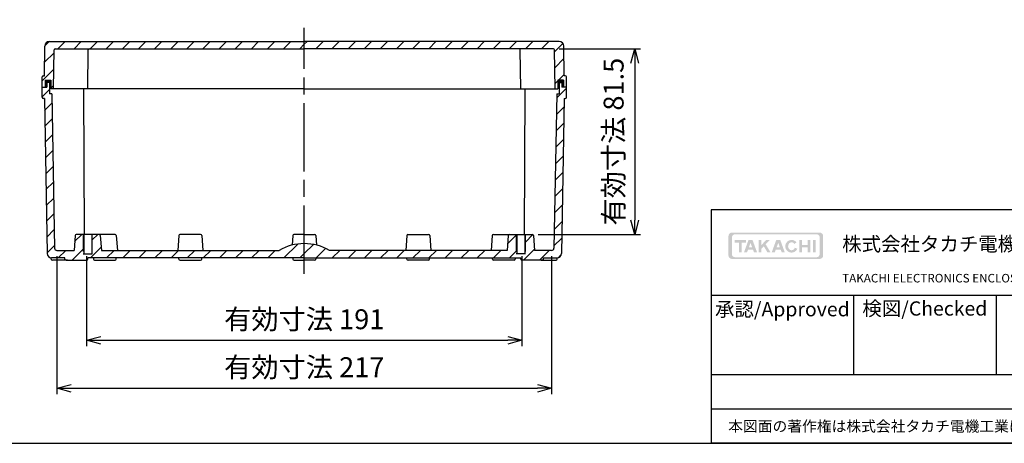
# Model space of a CAD drawing. Units: millimetres. Extents: x 0 to 2040, y 0 to 700.
# Drawn here: x 1254 to 1686, y 0 to 186 of the extents above; entities that cross this region are included whole.
import ezdxf
from ezdxf.enums import TextEntityAlignment as Align

# ---------------------------------------------------------------- set-up
doc = ezdxf.new("R2010")
doc.units = ezdxf.units.MM
doc.header["$LTSCALE"] = 2.5
doc.linetypes.add('AM_ISO02W050x2', pattern=[3.75, 3, -0.75])
doc.linetypes.add('AM_ISO08W050', pattern=[18, 12, -1.5, 3, -1.5])
for name, color, linetype, lineweight in [('AM_5', 3, 'Continuous', 25), ('AM_7', 4, 'AM_ISO08W050', 25), ('AM_8', 1, 'Continuous', 25), ('ｶﾞｽｹｯﾄ', 5, 'Continuous', 25), ('ﾄｯﾌﾟｶﾊﾞｰ', 7, 'Continuous', 25), ('ﾎﾞﾃﾞｨｰ', 2, 'Continuous', 25), ('ﾎﾞﾃﾞｨｰ0', 2, 'AM_ISO02W050x2', 13)]:
    doc.layers.add(name, color=color, linetype=linetype, lineweight=lineweight)
doc.layers.add('RAHM2', color=1, linetype='Continuous')
doc.styles.get("Standard").update_dxf_attribs({"font": 'ISOCP.SHX', "bigfont": 'EXTFONT.SHX'})
doc.dimstyles.new('AM_ISO$0', dxfattribs={"dimtxt": 3.5, "dimasz": 2.5, "dimexe": 1, "dimexo": 1, "dimgap": 1.5, "dimtad": 1, "dimdsep": 46, "dimtxsty": 'STANDARD', "dimblk": 'OPEN30', "dimcen": 0, "dimclrd": 3, "dimclre": 3, "dimclrt": 2, "dimadec": 0, "dimazin": 2, "dimtp": 0.1, "dimtm": 0.1, "dimtfac": 0.71, "dimtmove": 0, "dimatfit": 3, "dimldrblk": 'OPEN30', "dimfxl": 1, "dimlwd": -1, "dimlwe": -1, "dimarcsym": 0})
pattern_1 = [(45, (1177.320230259362, 58.31484490124035), (-3.535533905932737, 3.535533905932737), [])]

# ---------------------------------------------------------------- blocks, each defined once
blk = doc.blocks.new('_Open30')
at = {"color": 0, "linetype": 'ByBlock', "lineweight": -2}
for p, q in [((-1, 0.26794919), (0, 0)), ((0, 0), (-1, -0.26794919)), ((0, 0), (-1, 0))]:
    blk.add_line(p, q, dxfattribs=at)
blk = doc.blocks.new('*D35')
at = {"layer": 'AM_5', "color": 3}
for p, q in [((1283.536083840522, 82.18017865090656), (1283.536083840522, 42.71135183913361)), ((1474.544434665697, 82.18017865090656), (1474.544434665697, 42.71135183913361)), ((1289.786083840522, 45.21135183913361), (1468.294434665697, 45.21135183913361))]:
    blk.add_line(p, q, dxfattribs=at)
at = {"layer": 'Defpoints', "color": 0}
for p in [(1283.536083840522, 84.68017865090656), (1474.544434665697, 84.68017865090656), (1474.544434665697, 45.21135183913361)]:
    blk.add_point(p, dxfattribs=at)
at = {"layer": 'AM_5', "color": 3, "xscale": 6.25, "yscale": 6.25, "zscale": 6.25, "rotation": 180}
blk.add_blockref('_Open30', (1283.536083840522, 45.21135183913361), dxfattribs=at)
at = {"layer": 'AM_5', "color": 3, "xscale": 6.25, "yscale": 6.25, "zscale": 6.25}
blk.add_blockref('_Open30', (1474.544434665697, 45.21135183913361), dxfattribs=at)
at = {"layer": 'AM_5', "color": 2, "insert": (1379.040259253109, 53.33635183913361), "char_height": 8.75, "attachment_point": 5}
blk.add_mtext('有効寸法 191', dxfattribs=at)
blk = doc.blocks.new('*D36')
at = {"layer": 'AM_5', "color": 3}
for p, q in [((1270.540106948267, 82.18017865090656), (1270.540106948267, 21.64451688987469)), ((1487.540411557954, 82.18017865090656), (1487.540411557954, 21.64451688987469)), ((1276.790106948267, 24.14451688987469), (1481.290411557954, 24.14451688987469))]:
    blk.add_line(p, q, dxfattribs=at)
at = {"layer": 'Defpoints', "color": 0}
for p in [(1270.540106948267, 84.68017865090656), (1487.540411557954, 84.68017865090656), (1487.540411557954, 24.14451688987469)]:
    blk.add_point(p, dxfattribs=at)
at = {"layer": 'AM_5', "color": 3, "xscale": 6.25, "yscale": 6.25, "zscale": 6.25, "rotation": 180}
blk.add_blockref('_Open30', (1270.540106948267, 24.14451688987469), dxfattribs=at)
at = {"layer": 'AM_5', "color": 3, "xscale": 6.25, "yscale": 6.25, "zscale": 6.25}
blk.add_blockref('_Open30', (1487.540411557954, 24.14451688987469), dxfattribs=at)
at = {"layer": 'AM_5', "color": 2, "insert": (1379.04025925311, 32.27037811034714), "char_height": 8.75, "attachment_point": 5}
blk.add_mtext('有効寸法 217', dxfattribs=at)
blk = doc.blocks.new('*D44')
at = {"layer": 'AM_5', "color": 3}
for p, q in [((1490.797311086104, 173.1801786509061), (1526.495447503017, 173.1801786509061)), ((1523.995447503017, 166.9301786509061), (1523.995447503017, 97.93017865090661)), ((1481.57469965141, 91.68017865090658), (1526.495447503017, 91.68017865090658))]:
    blk.add_line(p, q, dxfattribs=at)
at = {"layer": 'Defpoints', "color": 0}
for p in [(1488.297311086104, 173.1801786509061), (1479.07469965141, 91.68017865090658), (1523.995447503017, 91.68017865090658)]:
    blk.add_point(p, dxfattribs=at)
at = {"layer": 'AM_5', "color": 3, "xscale": 6.25, "yscale": 6.25, "zscale": 6.25}
for p, rotation in [((1523.995447503017, 173.1801786509061), 90), ((1523.995447503017, 91.68017865090658), 270)]:
    blk.add_blockref('_Open30', p, dxfattribs=dict(at, rotation=rotation))
at = {"layer": 'AM_5', "color": 2, "insert": (1515.870447503017, 132.4301786509059), "char_height": 8.75, "attachment_point": 5, "rotation": 90}
blk.add_mtext('有効寸法 81.5', dxfattribs=at)
blk = doc.blocks.new('TK-A3')
blk.add_lwpolyline([(0, 0), (403, 0), (403, 280), (0, 280.0000000000001)], close=True)
blk = doc.blocks.new('A$C0FAF06CF')
at = {"layer": 'AM_8'}
h = blk.add_hatch(color=1, dxfattribs=at)
edge = h.paths.add_edge_path()
edge.add_line((-8.013599999999968, -2.41150000000041), (8.013600000000068, -2.411500000000414))
edge.add_arc((8.013600000000054, -1.773380000000512), 0.6381199999999012, 270, 360)
edge.add_line((8.651719999999955, -1.773380000000512), (8.651719999999967, 1.773379999999486))
edge.add_arc((8.013600000000025, 1.773379999999429), 0.638119999999958, 5.1039e-12, 90.00000000000126)
edge.add_line((8.013599999999997, 2.41149999999939), (-8.013599999999997, 2.411499999999387))
edge.add_arc((-8.013600000000025, 1.773379999999436), 0.638119999999951, 89.99999999999682, 179.9999999999955)
edge.add_line((-8.651719999999983, 1.773379999999486), (-8.651719999999983, -1.773380000000505))
edge.add_arc((-8.013600000000025, -1.773380000000457), 0.638119999999951, 180.0000000000043, 270.0000000000045)
edge = h.paths.add_edge_path(flags=16)
edge.add_line((-7.47193999999996, 2.092439999999486), (7.471940000000017, 2.092439999999479))
edge.add_arc((7.471940000000046, 1.550779999999479), 0.5416600000000003, 7.958078640513122e-13, 90.00000000000148, ccw=False)
edge.add_line((8.013600000000025, 1.550779999999486), (8.013600000000025, -1.550780000000505))
edge.add_arc((7.471940000000017, -1.550780000000502), 0.5416600000000074, 270, 359.99999999999966, ccw=False)
edge.add_line((7.471940000000017, -2.092440000000506), (-7.47193999999996, -2.092440000000513))
edge.add_arc((-7.47193999999996, -1.550780000000505), 0.5416600000000074, 180, 270, ccw=False)
edge.add_line((-8.013599999999968, -1.550780000000505), (-8.013599999999968, 1.550779999999486))
edge.add_arc((-7.47193999999996, 1.550779999999486), 0.5416600000000003, 90, 180, ccw=False)
for points in [[(-5.453699999999969, 0.5935999999994924), (-5.453699999999969, 1.038799999999492), (-7.531299999999987, 1.038799999999492), (-7.531299999999987, 0.5935999999994924), (-6.759619999999983, 0.5935999999994924), (-6.759619999999983, -1.224300000000516), (-6.225379999999972, -1.224300000000516), (-6.225379999999972, 0.5935999999994924)], [(-3.146079999999983, 1.038799999999492), (-3.146079999999983, -1.224300000000516), (-2.671199999999942, -1.224300000000516), (-2.671199999999942, -0.6184186206901412), (-2.193432261217481, -0.1027759420753025), (-1.520149446800417, -1.224300000000516), (-0.9571799999999939, -1.224300000000516), (-1.851807874889658, 0.2659306476478651), (-1.135707252964408, 1.038799999999492), (-1.788279380580377, 1.038799999999492), (-2.671199999999942, 0.085886028951558), (-2.671199999999942, 1.038799999999492)], [(4.304715008555604, 1.038799999999492), (4.304715008555604, -1.224300000000516), (4.775885008555576, -1.224300000000516), (4.775885008555576, -0.315350000000512), (5.829525008555606, -0.315350000000512), (5.829525008555606, -1.224300000000516), (6.300695008555578, -1.224300000000516), (6.300695008555578, 1.038799999999492), (5.829525008555606, 1.038799999999492), (5.829525008555606, 0.1298499999994878), (4.775885008555576, 0.1298499999994878), (4.775885008555576, 1.038799999999492)], [(7.280135008555589, -1.224300000000516), (7.280135008555589, 1.038799999999492), (6.805255008555604, 1.038799999999492), (6.805255008555604, -1.224300000000516)]]:
    blk.add_hatch(color=1, dxfattribs=at).paths.add_polyline_path(points)
h = blk.add_hatch(color=1, dxfattribs=at)
h.paths.add_polyline_path([(-5.264049114754044, -1.224300000000516), (-5.084217508196672, -0.734580000000511), (-4.161102491803262, -0.734580000000511), (-3.981270885245876, -1.224300000000516), (-3.420619999999971, -1.224300000000516), (-4.251659999999958, 1.038799999999492), (-4.993659999999977, 1.038799999999492), (-5.82469999999995, -1.224300000000516)])
h.paths.add_polyline_path([(-4.332759934426206, -0.2671200000005083), (-4.912560065573728, -0.2671200000005083), (-4.622659999999967, 0.5223399999994971)], flags=16)
h = blk.add_hatch(color=1, dxfattribs=at)
h.paths.add_polyline_path([(-0.1961891147540484, -1.224300000000516), (-0.0163575081966769, -0.734580000000511), (0.9067575081967476, -0.734580000000511), (1.086589114754119, -1.224300000000516), (1.64724000000001, -1.224300000000516), (0.8162000000000375, 1.038799999999492), (0.0742000000000189, 1.038799999999492), (-0.7568399999999543, -1.224300000000516)])
h.paths.add_polyline_path([(0.7351000655737892, -0.2671200000005083), (0.1552999344262673, -0.2671200000005083), (0.4452000000000283, 0.5223399999994971)], flags=16)
h = blk.add_hatch(color=1, dxfattribs=at)
edge = h.paths.add_edge_path()
edge.add_ellipse((2.878960000000006, -0.0927500000005264), major_axis=(0, 0.7271600000000495), ratio=0.8673469387754511, start_angle=308.5505407908052, end_angle=246.5820184016549)
edge.add_line((3.469375036740871, -0.3484654247793539), (3.94113500855559, -0.5527900000005097))
edge.add_arc((2.878960000000006, -0.0927500000005122), 1.157520000000026, 38.550540790803325, 336.58201840165333, ccw=False)
edge.add_line((3.784208621486186, 0.6286219454599618), (3.397792961318373, 0.3206961337928842))
blk = doc.blocks.new('TK-仕様書(和英併記)_221115')
for p, q in [((0, 41), (-193, 41)), ((-193, 41), (-193, 0)), ((-193, 25.99999999999994), (-37, 25.99999999999994)), ((-168.0000000000001, 25.99999999999994), (-168, 12)), ((-143.0000000000001, 25.99999999999994), (-143.0000000000001, 12)), ((-37.00000000000012, 12), (-193, 11.99999999999999)), ((0, 6), (-193, 6)), ((0, 0), (-193, 0))]:
    blk.add_line(p, q)
at = {"xscale": 0.9599999999999999, "yscale": 0.9599999999999999, "zscale": 0.9599999999999999}
blk.add_blockref('A$C0FAF06CF', (-181.6455717699872, 34.68781725888325), dxfattribs=at)
at = {"attachment_point": 4}
for s, insert, char_height, width in [('{\\fMS PGothic|b0|i0|c128|p50;株式会社タカチ電機工業}', (-170, 35), 2.5, 45.82642997810501), ('{\\fArial|b0|i0|c128|p34;TAKACHI ELECTRONICS ENCLOSURE Co., LTD.}', (-170, 29), 1.5, 47.81805962271846)]:
    blk.add_mtext(s, dxfattribs=dict(at, insert=insert, char_height=char_height, width=width))
at = {"insert": (-190, 3), "char_height": 1.9, "attachment_point": 4}
blk.add_mtext_dynamic_manual_height_columns('{\\fMS PGothic|b0|i0|c128|p50;本図面の著作権は株式会社タカチ電機工業に帰属します。\\fMS PGothic|b0|i0|c0|p50; / Copyright (C)\\~ TAKACHI ELECTRONICS \\fMS PGothic|b0|i0|c128|p50;ENCLOSURE CO., LTD. All Rights Reserved.}', width=170.5389916538464, gutter_width=15, heights=[0], dxfattribs=at)
for tag, height, p in [('品名', 3, (-110, 33.24999999999994)), ('TITLE', 2.5, (-110, 28.24999999999994)), ('型番', 3, (-110, 16.8380177036398))]:
    blk.add_attdef(tag, text='', height=height).set_placement(p, align=Align.MIDDLE_LEFT)
for tag, height, p in [('GEN-TITLE-SCA', 2.5, (-18.5, 20.65051770363984)), ('承認', 2.5, (-180.7195176573868, 16.8380177036398)), ('検図', 2.5, (-155.5000000000001, 16.8380177036398)), ('製図', 2.5, (-130.5000000000001, 16.8380177036398)), ('部品サイズ', 2.5, (-155.5, 9)), ('GEN-TITLE-DAT', 2.5, (-81.5, 9)), ('ページNO.', 3, (-23, 9.29271309525528)), ('総ページ数', 3, (-14, 9.29271309525528))]:
    blk.add_attdef(tag, text='', height=height).set_placement(p, align=Align.MIDDLE)
at = {"layer": 'RAHM2', "char_height": 2.5, "attachment_point": 2}
for s, insert, width in [('承認/Approved', (-180.5000000000001, 24.8010354072796), 22.21535073038012), ('検図/Checked', (-155.5, 24.92584712714764), 19.85268515870859)]:
    blk.add_mtext(s, dxfattribs=dict(at, insert=insert, width=width))

msp = doc.modelspace()

# ---------------------------------------------------------------- hatches: boundary and pattern name
at = {"layer": 'AM_8'}
h = msp.add_hatch(dxfattribs=at)
h.set_pattern_fill('_U', color=256, scale=5, angle=45, style=0, pattern_type=0)
h.set_pattern_definition(pattern_1)
edge = h.paths.add_edge_path()
edge.add_line((1379.04025925311, 173.1801786509061), (1379.04025925311, 176.3801786509061))
edge.add_line((1379.04025925311, 176.3801786509064), (1267.213770356321, 176.3801786509064))
edge.add_arc((1267.213770356321, 174.3801786509064), 2.000000000000001, 90, 179.2361015390684)
edge.add_line((1265.213948110399, 174.4068429475185), (1265.04025925311, 161.3801786509063))
edge.add_line((1265.04025925311, 161.3801786509063), (1264.54025925311, 161.3801786509063))
edge.add_arc((1264.54025925311, 160.8801786509063), 0.5, 90, 180)
edge.add_line((1264.04025925311, 160.8801786509063), (1264.04025925311, 156.3801786509064))
edge.add_line((1264.04025925311, 156.3801786509064), (1265.34025925311, 156.3801786509064))
edge.add_line((1265.34025925311, 156.3801786509064), (1265.34025925311, 159.4801786509063))
edge.add_line((1265.34025925311, 159.4801786509063), (1267.84025925311, 159.4801786509063))
edge.add_line((1267.84025925311, 159.4801786509063), (1267.84025925311, 155.5801786509064))
edge.add_line((1267.84025925311, 155.5801786509064), (1269.04025925311, 155.5801786509064))
edge.add_line((1269.04025925311, 155.5801786509064), (1269.283257854763, 172.6872802072323))
edge.add_arc((1269.783207420117, 172.6801786509061), 0.499999999999996, 90, 179.1861942262296, ccw=False)
edge.add_line((1269.783207420117, 173.1801786509061), (1379.04025925311, 173.1801786509061))
h = msp.add_hatch(dxfattribs=at)
h.set_pattern_fill('_U', color=256, scale=5, angle=45, style=0, pattern_type=0)
h.set_pattern_definition(pattern_1)
edge = h.paths.add_edge_path()
edge.add_line((1379.04025925311, 173.1801786509061), (1379.04025925311, 176.3801786509061))
edge.add_line((1379.04025925311, 176.3801786509064), (1490.866748149899, 176.3801786509064))
edge.add_arc((1490.866748149899, 174.3801786509064), 2.000000000000001, 0.7638984609315003, 90, ccw=False)
edge.add_line((1492.866570395822, 174.4068429475185), (1493.04025925311, 161.3801786509063))
edge.add_line((1493.04025925311, 161.3801786509063), (1493.54025925311, 161.3801786509063))
edge.add_arc((1493.54025925311, 160.8801786509063), 0.5, 0, 90, ccw=False)
edge.add_line((1494.04025925311, 160.8801786509063), (1494.04025925311, 156.3801786509064))
edge.add_line((1494.04025925311, 156.3801786509064), (1492.74025925311, 156.3801786509064))
edge.add_line((1492.74025925311, 156.3801786509064), (1492.74025925311, 159.4801786509063))
edge.add_line((1492.74025925311, 159.4801786509063), (1490.24025925311, 159.4801786509063))
edge.add_line((1490.24025925311, 159.4801786509063), (1490.24025925311, 155.5801786509064))
edge.add_line((1490.24025925311, 155.5801786509064), (1489.04025925311, 155.5801786509064))
edge.add_line((1489.04025925311, 155.5801786509064), (1488.797260651458, 172.6872802072323))
edge.add_arc((1488.297311086104, 172.6801786509061), 0.499999999999996, 0.8138057737703887, 90)
edge.add_line((1488.297311086104, 173.1801786509061), (1379.04025925311, 173.1801786509061))
h = msp.add_hatch(dxfattribs=at)
h.set_pattern_fill('_U', color=256, scale=5, angle=45, style=0, pattern_type=0)
h.set_pattern_definition(pattern_1)
edge = h.paths.add_edge_path()
edge.add_line((1379.04025925311, 81.38017865090636), (1379.04025925311, 87.68017865090656))
edge.add_arc((1379.04025925311, 66.013511984238), 21.66666666666868, 90.0000000000003, 120.5102374061117)
edge.add_line((1368.040259253111, 84.680178650907), (1290.04025925311, 84.68017865090746))
edge.add_line((1290.04025925311, 84.68017865090746), (1289.573429001325, 91.21580217590054))
edge.add_arc((1289.074699651409, 91.18017865090633), 0.5000000000002566, 4.085616780001793, 89.99999999998046)
edge.add_line((1289.074699651409, 91.68017865090656), (1286.04025925311, 91.68017865090656))
edge.add_line((1286.04025925311, 91.68017865090656), (1286.04025925311, 83.18017865090656))
edge.add_line((1286.04025925311, 83.18017865090656), (1282.04025925311, 83.18017865090656))
edge.add_line((1282.04025925311, 83.18017865090656), (1282.04025925311, 91.68017865090656))
edge.add_line((1282.04025925311, 91.68017865090656), (1279.005818854811, 91.68017865090656))
edge.add_arc((1279.005818854811, 91.18017865090633), 0.5000000000002274, 90.00000000002605, 175.9143832199977)
edge.add_line((1278.507089504895, 91.21580217590054), (1278.04025925311, 84.68017865090656))
edge.add_line((1278.04025925311, 84.68017865090656), (1270.540106948267, 84.68017865090656))
edge.add_arc((1270.540749920505, 85.68083294421012), 1.000654499875039, -178.96318449759667, -90.03681550241282, ccw=False)
edge.add_line((1269.54025925311, 85.66272624446947), (1268.24025925311, 153.3801786509064))
edge.add_line((1268.24025925311, 153.3801786509064), (1267.266439856483, 153.3801786509064))
edge.add_line((1267.266439856483, 153.3801786509064), (1267.24025925311, 156.3801786509064))
edge.add_line((1267.24025925311, 156.3801786509064), (1267.24025925311, 158.3801786509063))
edge.add_line((1267.24025925311, 158.3801786509063), (1266.04025925311, 158.3801786509063))
edge.add_line((1266.04025925311, 158.3801786509063), (1266.04025925311, 156.3801786509064))
edge.add_line((1266.04025925311, 156.3801786509064), (1264.04025925311, 156.3801786509064))
edge.add_line((1264.04025925311, 156.3801786509064), (1264.04025925311, 151.8801786509063))
edge.add_arc((1264.54025925311, 151.8801786509063), 0.5, -180, -90)
edge.add_line((1264.54025925311, 151.3801786509064), (1265.04025925311, 151.3801786509064))
edge.add_line((1265.04025925311, 151.3801786509064), (1266.227812934002, 83.34527383803174))
edge.add_arc((1268.227508324315, 83.38017865090637), 2.000000000000025, -179.0000000000015, -90)
edge.add_line((1268.227508324315, 81.38017865090636), (1274.04025925311, 81.38017865090636))
edge.add_line((1274.04025925311, 81.38017865090636), (1274.04025925311, 80.88017865090637))
edge.add_arc((1274.54025925311, 80.88017865090637), 0.500000000000057, -180, -90.00000000000651)
edge.add_line((1274.54025925311, 80.38017865090637), (1283.54025925311, 80.38017865090637))
edge.add_arc((1283.54025925311, 80.88017865090637), 0.5, -90, 0)
edge.add_line((1284.04025925311, 80.88017865090637), (1284.04025925311, 81.38017865090636))
edge.add_line((1284.04025925311, 81.38017865090636), (1379.04025925311, 81.38017865090636))
h = msp.add_hatch(dxfattribs=at)
h.set_pattern_fill('_U', color=256, scale=5, angle=45, style=0, pattern_type=0)
h.set_pattern_definition(pattern_1)
edge = h.paths.add_edge_path()
edge.add_line((1379.04025925311, 81.38017865090636), (1379.04025925311, 87.68017865090656))
edge.add_arc((1379.04025925311, 66.013511984238), 21.66666666666868, 59.4897625938882, 89.99999999999972, ccw=False)
edge.add_line((1390.04025925311, 84.680178650907), (1468.04025925311, 84.68017865090746))
edge.add_line((1468.04025925311, 84.68017865090746), (1468.507089504895, 91.21580217590054))
edge.add_arc((1469.005818854811, 91.18017865090633), 0.5000000000002566, 90.00000000001961, 175.9143832199982, ccw=False)
edge.add_line((1469.005818854811, 91.68017865090656), (1472.04025925311, 91.68017865090656))
edge.add_line((1472.04025925311, 91.68017865090656), (1472.04025925311, 83.18017865090656))
edge.add_line((1472.04025925311, 83.18017865090656), (1476.04025925311, 83.18017865090656))
edge.add_line((1476.04025925311, 83.18017865090656), (1476.04025925311, 91.68017865090656))
edge.add_line((1476.04025925311, 91.68017865090656), (1479.07469965141, 91.68017865090656))
edge.add_arc((1479.074699651409, 91.18017865090633), 0.5000000000002274, 4.085616780002226, 89.99999999997402, ccw=False)
edge.add_line((1479.573429001325, 91.21580217590054), (1480.04025925311, 84.68017865090656))
edge.add_line((1480.04025925311, 84.68017865090656), (1487.540411557954, 84.68017865090656))
edge.add_arc((1487.539768585715, 85.68083294421012), 1.000654499875039, 270.0368155024129, 358.9631844975968)
edge.add_line((1488.54025925311, 85.66272624446947), (1489.84025925311, 153.3801786509064))
edge.add_line((1489.84025925311, 153.3801786509064), (1490.814078649738, 153.3801786509064))
edge.add_line((1490.814078649738, 153.3801786509064), (1490.84025925311, 156.3801786509064))
edge.add_line((1490.84025925311, 156.3801786509064), (1490.84025925311, 158.3801786509063))
edge.add_line((1490.84025925311, 158.3801786509063), (1492.04025925311, 158.3801786509063))
edge.add_line((1492.04025925311, 158.3801786509063), (1492.04025925311, 156.3801786509064))
edge.add_line((1492.04025925311, 156.3801786509064), (1494.040259253111, 156.3801786509064))
edge.add_line((1494.040259253111, 156.3801786509064), (1494.04025925311, 151.8801786509063))
edge.add_arc((1493.54025925311, 151.8801786509063), 0.5, 270, 360, ccw=False)
edge.add_line((1493.54025925311, 151.3801786509064), (1493.04025925311, 151.3801786509064))
edge.add_line((1493.04025925311, 151.3801786509064), (1491.852705572218, 83.34527383803174))
edge.add_arc((1489.853010181905, 83.38017865090637), 2.000000000000025, 270, 359.0000000000015, ccw=False)
edge.add_line((1489.853010181905, 81.38017865090636), (1484.04025925311, 81.38017865090636))
edge.add_line((1484.04025925311, 81.38017865090636), (1484.04025925311, 80.88017865090637))
edge.add_arc((1483.54025925311, 80.88017865090637), 0.500000000000057, 270.0000000000065, 360, ccw=False)
edge.add_line((1483.54025925311, 80.38017865090637), (1474.54025925311, 80.38017865090637))
edge.add_arc((1474.54025925311, 80.88017865090637), 0.5, 180, 270, ccw=False)
edge.add_line((1474.04025925311, 80.88017865090637), (1474.04025925311, 81.38017865090636))
edge.add_line((1474.04025925311, 81.38017865090636), (1379.04025925311, 81.38017865090636))
at = {"layer": 'ｶﾞｽｹｯﾄ'}
for points in [[(1267.84025925311, 156.3801797759531), (1267.84025925311, 159.480179775953), (1265.34025925311, 159.480179775953), (1265.34025925311, 156.3801786509064), (1266.04025925311, 156.3801786509064), (1266.04025925311, 158.3801786509063), (1267.24025925311, 158.3801786509063), (1267.24025925311, 156.3801786509064)], [(1490.24025925311, 156.3801797759531), (1490.24025925311, 159.480179775953), (1492.74025925311, 159.480179775953), (1492.74025925311, 156.3801786509064), (1492.04025925311, 156.3801786509064), (1492.04025925311, 158.3801786509063), (1490.84025925311, 158.3801786509063), (1490.84025925311, 156.3801786509064)]]:
    msp.add_hatch(color=256, dxfattribs=at).paths.add_polyline_path(points)

# ---------------------------------------------------------------- linework, layer by layer
at = {"layer": 'AM_7'}
msp.add_line((1379.04025925311, 74.38017865090637), (1379.04025925311, 182.3801786509063), dxfattribs=at)
msp.add_line((1379.04025925311, 74.38017865090637), (1379.04025925311, 182.3801786509063), dxfattribs=at)
msp.add_line((1379.04025925311, 74.38017865090637), (1379.04025925311, 182.3801786509063), dxfattribs=at)
at = {"layer": 'ﾄｯﾌﾟｶﾊﾞｰ'}
for p, q in [((1265.04025925311, 161.3801786509063), (1265.213948110399, 174.4068429475185)), ((1267.213770356321, 176.3801786509064), (1379.04025925311, 176.3801786509064)), ((1269.783207420117, 173.1801786509061), (1379.04025925311, 173.1801786509063)), ((1490.866748149899, 176.3801786509064), (1379.04025925311, 176.3801786509064)), ((1488.297311086104, 173.1801786509061), (1379.04025925311, 173.1801786509063)), ((1493.04025925311, 161.3801786509063), (1492.866570395822, 174.4068429475185)), ((1269.04025925311, 155.5801786509064), (1269.283257854763, 172.6872802072323)), ((1284.04025925311, 155.5801786509078), (1284.283257854763, 172.6872802072339)), ((1474.04025925311, 155.5801786509078), (1473.797260651458, 172.6872802072339)), ((1489.04025925311, 155.5801786509064), (1488.797260651458, 172.6872802072323)), ((1264.04025925311, 156.3801786509064), (1264.04025925311, 160.8801786509063)), ((1264.54025925311, 161.3801786509063), (1265.04025925311, 161.3801786509063)), ((1493.54025925311, 161.3801786509063), (1493.04025925311, 161.3801786509063)), ((1494.04025925311, 156.3801786509064), (1494.04025925311, 160.8801786509063)), ((1264.04025925311, 156.3801786509064), (1266.04025925311, 156.3801786509064)), ((1265.34025925311, 159.4801786509063), (1267.84025925311, 159.4801786509063)), ((1265.34025925311, 159.4801786509063), (1265.34025925311, 156.3801786509064)), ((1267.24025925311, 156.3801786509064), (1267.84025925311, 156.3801786509064)), ((1267.84025925311, 159.4801786509063), (1267.84025925311, 155.5801786509064)), ((1379.04025925311, 155.5801786509064), (1267.84025925311, 155.5801786509064)), ((1379.04025925311, 155.5801786509064), (1490.24025925311, 155.5801786509064)), ((1492.74025925311, 159.4801786509063), (1490.24025925311, 159.4801786509063)), ((1490.24025925311, 159.4801786509063), (1490.24025925311, 155.5801786509064)), ((1490.84025925311, 156.3801786509064), (1490.24025925311, 156.3801786509064)), ((1494.040259253111, 156.3801786509064), (1492.04025925311, 156.3801786509064)), ((1492.74025925311, 159.4801786509063), (1492.74025925311, 156.3801786509064))]:
    msp.add_line(p, q, dxfattribs=at)
for centre, radius, start, end in [((1267.213770356321, 174.3801786509064), 2, 90, 179.2361015390619), ((1269.783207420117, 172.6801786509061), 0.5, 90, 179.1861942262361), ((1284.783207420117, 172.6801786509079), 0.5, 90, 179.1861942262361), ((1473.297311086104, 172.6801786509079), 0.5, 0.8138057737899252, 90), ((1488.297311086104, 172.6801786509061), 0.5, 0.8138057737638676, 90), ((1490.866748149899, 174.3801786509064), 2, 0.7638984609380519, 90), ((1264.54025925311, 160.8801786509063), 0.5, 90, 180), ((1493.54025925311, 160.8801786509063), 0.5, 0, 90)]:
    msp.add_arc(centre, radius, start, end, dxfattribs=at)
at = {"layer": 'ﾎﾞﾃﾞｨｰ'}
for p, q in [((1264.04025925311, 151.8801786509063), (1264.04025925311, 156.3801786509064)), ((1264.04025925311, 156.3801786509064), (1266.04025925311, 156.3801786509064)), ((1267.24025925311, 158.3801786509063), (1266.04025925311, 158.3801786509063)), ((1266.04025925311, 158.3801786509063), (1266.04025925311, 156.3801786509064)), ((1267.24025925311, 158.3801786509063), (1267.24025925311, 156.3801786509064)), ((1267.24025925311, 156.3801786509064), (1267.84025925311, 156.3801786509064)), ((1267.24025925311, 156.3801786509064), (1267.266439856483, 153.3801786509064)), ((1282.243601871495, 155.5801786509064), (1282.510970089904, 91.68017865090656)), ((1475.836916634726, 155.5801786509064), (1475.569548416316, 91.68017865090656)), ((1490.84025925311, 156.3801786509064), (1490.24025925311, 156.3801786509064)), ((1490.84025925311, 156.3801786509064), (1490.814078649738, 153.3801786509064)), ((1490.84025925311, 158.3801786509063), (1492.04025925311, 158.3801786509063)), ((1490.84025925311, 158.3801786509063), (1490.84025925311, 156.3801786509064)), ((1492.04025925311, 158.3801786509063), (1492.04025925311, 156.3801786509064)), ((1494.04025925311, 156.3801786509064), (1492.04025925311, 156.3801786509064)), ((1494.04025925311, 151.8801786509063), (1494.04025925311, 156.3801786509064)), ((1265.04025925311, 151.3801786509064), (1264.54025925311, 151.3801786509064)), ((1265.04025925311, 151.3801786509064), (1266.227812934002, 83.34527383803174)), ((1268.24025925311, 153.3801786509064), (1267.266439856483, 153.3801786509064)), ((1268.24025925311, 153.3801786509064), (1269.54025925311, 85.66272624446947)), ((1489.84025925311, 153.3801786509064), (1488.54025925311, 85.66272624446947)), ((1489.84025925311, 153.3801786509064), (1490.814078649738, 153.3801786509064)), ((1493.04025925311, 151.3801786509064), (1491.852705572218, 83.34527383803174)), ((1493.04025925311, 151.3801786509064), (1493.54025925311, 151.3801786509064)), ((1278.507089504895, 91.21580217590054), (1278.04025925311, 84.68017865090656)), ((1289.07469965141, 91.68017865090656), (1279.005818854811, 91.68017865090656)), ((1282.29025925311, 91.68017865090656), (1282.29025925311, 83.18017865090656)), ((1285.79025925311, 91.68017865090656), (1285.79025925311, 83.18017865090656)), ((1296.07469965141, 91.68017865090656), (1289.07469965141, 91.68017865090656)), ((1289.573429001325, 91.21580217590054), (1290.04025925311, 84.68017865090656)), ((1296.573429001325, 91.21580217590054), (1297.04025925311, 84.68017865090746)), ((1324.007089504896, 91.21580217590054), (1323.54025925311, 84.68017865090746)), ((1333.57469965141, 91.68017865090656), (1324.505818854811, 91.68017865090656)), ((1334.073429001325, 91.21580217590054), (1334.54025925311, 84.68017865090746)), ((1374.007089504895, 91.21580217590054), (1373.706925919777, 87.01351198424005)), ((1379.04025925311, 91.68017865090656), (1374.505818854811, 91.68017865090656)), ((1379.04025925311, 91.68017865090656), (1383.57469965141, 91.68017865090656)), ((1384.073429001325, 91.21580217590054), (1384.373592586444, 87.01351198424005)), ((1424.007089504895, 91.21580217590054), (1423.54025925311, 84.68017865090746)), ((1424.505818854811, 91.68017865090656), (1433.57469965141, 91.68017865090656)), ((1434.073429001325, 91.21580217590054), (1434.54025925311, 84.68017865090746)), ((1461.507089504896, 91.21580217590054), (1461.04025925311, 84.68017865090746)), ((1462.005818854811, 91.68017865090656), (1469.005818854811, 91.68017865090656)), ((1468.507089504895, 91.21580217590054), (1468.04025925311, 84.68017865090656)), ((1469.005818854811, 91.68017865090656), (1479.07469965141, 91.68017865090656)), ((1472.29025925311, 91.68017865090656), (1472.29025925311, 83.18017865090656)), ((1475.79025925311, 91.68017865090656), (1475.79025925311, 83.18017865090656)), ((1479.573429001325, 91.21580217590054), (1480.04025925311, 84.68017865090656)), ((1270.540106948267, 84.68017865090656), (1278.04025925311, 84.68017865090656)), ((1282.04025925311, 83.18017865090656), (1286.04025925311, 83.18017865090656)), ((1290.04025925311, 84.68017865090746), (1368.040259253111, 84.68017865090746)), ((1468.04025925311, 84.68017865090746), (1390.040259253109, 84.68017865090746)), ((1476.04025925311, 83.18017865090656), (1472.04025925311, 83.18017865090656)), ((1487.540411557954, 84.68017865090656), (1480.04025925311, 84.68017865090656)), ((1268.04025925311, 80.88017865090637), (1268.04025925311, 81.38896349795755)), ((1274.04025925311, 81.38017865090636), (1268.227508324315, 81.38017865090636)), ((1275.19025925311, 80.38017865090637), (1268.54025925311, 80.38017865090637)), ((1274.04025925311, 80.88017865090637), (1274.04025925311, 81.38017865090636)), ((1274.54025925311, 80.38017865090637), (1283.54025925311, 80.38017865090637)), ((1275.19025925311, 80.38017865090637), (1277.54025925311, 80.38017865090637)), ((1379.04025925311, 81.38017865090636), (1284.04025925311, 81.38017865090636)), ((1284.04025925311, 80.88017865090637), (1284.04025925311, 81.38017865090636)), ((1286.54025925311, 81.38017865090636), (1286.54025925311, 80.88017865090637)), ((1287.04025925311, 80.38017865090637), (1296.04025925311, 80.38017865090637)), ((1296.54025925311, 80.88017865090637), (1296.54025925311, 81.38017865090636)), ((1324.04025925311, 80.88017865090637), (1324.04025925311, 81.38017865090636)), ((1324.54025925311, 80.38017865090637), (1333.54025925311, 80.38017865090637)), ((1334.04025925311, 80.88017865090637), (1334.04025925311, 81.38017865090636)), ((1374.040659168924, 81.38017865090636), (1374.040659168924, 80.88017865090637)), ((1374.040659168924, 81.38017865090636), (1374.040659168924, 80.88017865090637)), ((1374.540659168924, 80.38017865090637), (1379.04025925311, 80.38017865090637)), ((1379.04025925311, 81.38017865090636), (1474.04025925311, 81.38017865090636)), ((1383.539859337296, 80.38017865090637), (1379.04025925311, 80.38017865090637)), ((1384.039859337296, 81.38017865090636), (1384.039859337296, 80.88017865090637)), ((1384.039859337296, 81.38017865090636), (1384.039859337296, 80.88017865090637)), ((1424.04025925311, 80.88017865090637), (1424.04025925311, 81.38017865090636)), ((1433.54025925311, 80.38017865090637), (1424.54025925311, 80.38017865090637)), ((1434.04025925311, 80.88017865090637), (1434.04025925311, 81.38017865090636)), ((1461.54025925311, 80.88017865090637), (1461.54025925311, 81.38017865090636)), ((1471.04025925311, 80.38017865090637), (1462.04025925311, 80.38017865090637)), ((1471.54025925311, 81.38017865090636), (1471.54025925311, 80.88017865090637)), ((1474.04025925311, 80.88017865090637), (1474.04025925311, 81.38017865090636)), ((1483.54025925311, 80.38017865090637), (1474.54025925311, 80.38017865090637)), ((1482.89025925311, 80.38017865090637), (1480.54025925311, 80.38017865090637)), ((1482.89025925311, 80.38017865090637), (1489.54025925311, 80.38017865090637)), ((1484.04025925311, 81.38017865090636), (1489.853010181905, 81.38017865090636)), ((1484.04025925311, 80.88017865090637), (1484.04025925311, 81.38017865090636)), ((1490.04025925311, 80.88017865090637), (1490.04025925311, 81.38896349795755))]:
    msp.add_line(p, q, dxfattribs=at)
for centre, radius, start, end in [((1264.54025925311, 151.8801786509063), 0.5, 180, 270), ((1493.54025925311, 151.8801786509063), 0.5, 270, 0), ((1279.005818854811, 91.18017865090656), 0.5, 90, 175.9143832200222), ((1289.07469965141, 91.18017865090656), 0.5, 4.085616779977772, 90), ((1296.07469965141, 91.18017865090656), 0.5, 4.085616779977772, 90), ((1324.505818854811, 91.18017865090656), 0.5, 90, 175.9143832200222), ((1333.57469965141, 91.18017865090656), 0.5, 4.085616779977772, 90), ((1374.505818854811, 91.18017865090656), 0.5, 90, 175.9143832200222), ((1383.57469965141, 91.18017865090656), 0.5, 4.085616779977772, 90), ((1424.505818854811, 91.18017865090656), 0.5, 90, 175.9143832200222), ((1433.57469965141, 91.18017865090656), 0.5, 4.085616779977772, 90), ((1462.005818854811, 91.18017865090656), 0.5, 90, 175.9143832200222), ((1469.005818854811, 91.18017865090656), 0.5, 90, 175.9143832200222), ((1479.07469965141, 91.18017865090656), 0.5, 4.085616779977772, 90), ((1379.04025925311, 66.01351198423845), 21.66666666666821, 90, 120.510237406108), ((1379.04025925311, 66.01351198423845), 21.66666666666821, 59.48976259389183, 90), ((1268.227508324315, 83.38017865090637), 2, 181.0000000000017, 270), ((1270.540106948267, 85.68017865090656), 1, 181.0000000000017, 270), ((1487.540411557954, 85.68017865090656), 1, 270, 358.9999999999982), ((1489.853010181905, 83.38017865090637), 2, 270, 358.9999999999982), ((1268.54025925311, 80.88017865090637), 0.5, 180, 270), ((1274.54025925311, 80.88017865090637), 0.5, 180, 270), ((1283.54025925311, 80.88017865090637), 0.5, 270, 0), ((1287.04025925311, 80.88017865090637), 0.5, 180, 270), ((1296.04025925311, 80.88017865090637), 0.5, 270, 0), ((1324.54025925311, 80.88017865090637), 0.5, 180, 270), ((1333.54025925311, 80.88017865090637), 0.5, 270, 0), ((1374.540659168924, 80.88017865090637), 0.5, 180, 270), ((1374.540659168924, 80.88017865090637), 0.5, 180, 270), ((1383.539859337296, 80.88017865090637), 0.5, 270, 0), ((1383.539859337296, 80.88017865090637), 0.5, 270, 0), ((1424.54025925311, 80.88017865090637), 0.5, 180, 270), ((1433.54025925311, 80.88017865090637), 0.5, 270, 0), ((1462.04025925311, 80.88017865090637), 0.5, 180, 270), ((1471.04025925311, 80.88017865090637), 0.5, 270, 0), ((1474.54025925311, 80.88017865090637), 0.5, 180, 270), ((1483.54025925311, 80.88017865090637), 0.5, 270, 0), ((1489.54025925311, 80.88017865090637), 0.5, 270, 0)]:
    msp.add_arc(centre, radius, start, end, dxfattribs=at)
at = {"layer": 'ﾎﾞﾃﾞｨｰ0'}
for p, q in [((1282.04025925311, 91.68017865090656), (1282.04025925311, 83.18017865090656)), ((1286.04025925311, 91.68017865090656), (1286.04025925311, 83.18017865090656)), ((1472.04025925311, 91.68017865090656), (1472.04025925311, 83.18017865090656)), ((1476.04025925311, 91.68017865090656), (1476.04025925311, 83.18017865090656))]:
    msp.add_line(p, q, dxfattribs=at)

# ---------------------------------------------------------------- block references
at = {"lineweight": 0, "xscale": 2.5, "yscale": 2.5, "zscale": 2.5}
for name, p in [('TK-A3', (1032.5, 0)), ('TK-仕様書(和英併記)_221115', (2040, 0))]:
    msp.add_blockref(name, p, dxfattribs=at)

# ---------------------------------------------------------------- dimensions: what is measured, and where the dimension line sits
at = {"layer": 'AM_5'}
dim = msp.add_linear_dim(base=(1523.995447503017, 91.68017865090658), p1=(1488.297311086104, 173.1801786509061), p2=(1479.07469965141, 91.68017865090656), angle=90, text='有効寸法 <>', dimstyle='AM_ISO$0', override={"dimscale": 2.5}, dxfattribs=at)
dim.commit()
dim.dimension.update_dxf_attribs({"geometry": '*D44', "text_midpoint": (1515.870447503017, 132.4301786509059)})
for base, p1, p2, override, picture, middle in [((1487.540411557954, 24.14451688987469), (1270.540106948267, 84.68017865090656), (1487.540411557954, 84.68017865090656), {"dimscale": 2.5}, '*D36', (1379.04025925311, 32.27037811034714)), ((1474.544434665697, 45.21135183913361), (1283.536083840522, 84.68017865090656), (1474.544434665697, 84.68017865090656), {"dimscale": 2.5, "dimdec": 1}, '*D35', (1379.040259253109, 53.33635183913361))]:
    dim = msp.add_linear_dim(base=base, p1=p1, p2=p2, text='有効寸法 <>', dimstyle='AM_ISO$0', override=override, dxfattribs=at)
    dim.commit()
    dim.dimension.update_dxf_attribs({"geometry": picture, "text_midpoint": middle})

doc.saveas('drawing.dxf')
